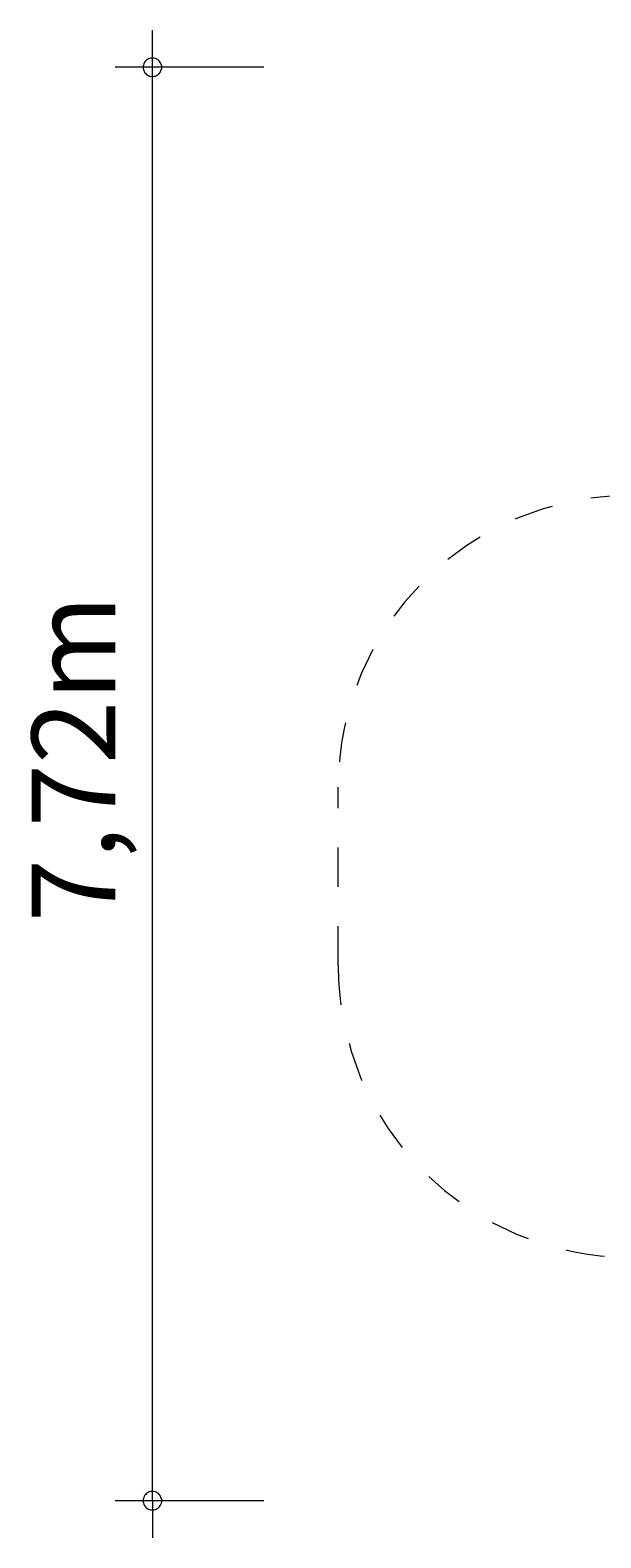
# Model space of a CAD drawing. Units: millimetres. Extents: x 280.6 to 375.7, y 161.5 to 231.8.
# Drawn here: x 280.6 to 295.9, y 161.6 to 202.2 of the extents above; entities that cross this region are included whole.
import ezdxf

# ---------------------------------------------------------------- set-up
doc = ezdxf.new("R2010")
doc.units = ezdxf.units.MM
doc.header["$MEASUREMENT"] = 0
for name, pattern in [('AI-Linetype-19', [2.116667, 1.058333, -1.058333]), ('AI-Linetype-20', [2.116667, 1.058333, -1.058333]), ('AI-Linetype-21', [2.116667, 1.058333, -1.058333])]:
    doc.linetypes.add(name, pattern=pattern)
doc.layers.add('Ebene 1', color=7, linetype='Continuous', lineweight=0)

# ---------------------------------------------------------------- blocks, each defined once
blk = doc.blocks.new('Block_1')
at = {"layer": 'Ebene 1', "color": 250, "linetype": 'AI-Linetype-20', "lineweight": 18}
blk.add_line((288.854, 176.987), (288.854, 181.787), dxfattribs=at)
at = {"layer": 'Ebene 1', "color": 250, "linetype": 'AI-Linetype-21', "lineweight": 18}
blk.add_open_spline([(296.704, 189.637), (292.368, 189.637), (288.854, 186.123), (288.854, 181.787), (288.854, 181.787), (288.854, 181.787), (288.854, 181.787)], degree=3, knots=[0, 0, 0, 0, 1, 1, 1, 2, 2, 2, 2], dxfattribs=at)
at = {"layer": 'Ebene 1', "color": 250, "linetype": 'AI-Linetype-19', "lineweight": 18}
blk.add_open_spline([(288.854, 176.987), (288.854, 172.652), (292.368, 169.137), (296.704, 169.137)], degree=3, dxfattribs=at)

msp = doc.modelspace()

# ---------------------------------------------------------------- linework, layer by layer
at = {"layer": 'Ebene 1', "color": 250, "lineweight": 18}
for p, q in [((283.854, 162.584), (283.854, 202.164)), ((286.854, 201.164), (282.854, 201.164)), ((286.854, 162.584), (282.854, 162.584)), ((283.854, 162.584), (283.854, 161.584))]:
    msp.add_line(p, q, dxfattribs=at)
for points in [[(284.104, 201.164), (284.104, 201.194), (284.094, 201.224), (284.084, 201.254), (284.074, 201.284), (284.054, 201.314), (284.034, 201.334), (284.014, 201.354), (283.984, 201.374), (283.964, 201.394), (283.934, 201.404), (283.904, 201.414), (283.874, 201.414), (283.834, 201.414), (283.804, 201.414), (283.774, 201.404), (283.744, 201.394), (283.724, 201.374), (283.694, 201.354), (283.674, 201.334), (283.654, 201.314), (283.634, 201.284), (283.624, 201.254), (283.614, 201.224), (283.604, 201.194), (283.604, 201.164)], [(283.604, 201.164), (283.604, 201.134), (283.614, 201.104), (283.624, 201.074), (283.634, 201.044), (283.654, 201.014), (283.674, 200.994), (283.694, 200.974), (283.724, 200.954), (283.744, 200.944), (283.774, 200.924), (283.804, 200.924), (283.834, 200.914), (283.874, 200.914), (283.904, 200.924), (283.934, 200.924), (283.964, 200.944), (283.984, 200.954), (284.014, 200.974), (284.034, 200.994), (284.054, 201.014), (284.074, 201.044), (284.084, 201.074), (284.094, 201.104), (284.104, 201.134), (284.104, 201.164)], [(284.104, 162.584), (284.104, 162.614), (284.094, 162.644), (284.084, 162.674), (284.074, 162.704), (284.054, 162.734), (284.034, 162.754), (284.014, 162.774), (283.984, 162.794), (283.964, 162.814), (283.934, 162.824), (283.904, 162.834), (283.874, 162.834), (283.834, 162.834), (283.804, 162.834), (283.774, 162.824), (283.744, 162.814), (283.724, 162.794), (283.694, 162.774), (283.674, 162.754), (283.654, 162.734), (283.634, 162.704), (283.624, 162.674), (283.614, 162.644), (283.604, 162.614), (283.604, 162.584)], [(283.604, 162.584), (283.604, 162.554), (283.614, 162.524), (283.624, 162.494), (283.634, 162.464), (283.654, 162.434), (283.674, 162.414), (283.694, 162.394), (283.724, 162.374), (283.744, 162.354), (283.774, 162.344), (283.804, 162.334), (283.834, 162.334), (283.874, 162.334), (283.904, 162.334), (283.934, 162.344), (283.964, 162.354), (283.984, 162.374), (284.014, 162.394), (284.034, 162.414), (284.054, 162.434), (284.074, 162.464), (284.084, 162.494), (284.094, 162.524), (284.104, 162.554), (284.104, 162.584)]]:
    msp.add_lwpolyline(points, dxfattribs=at)

# ---------------------------------------------------------------- block references
at = {"layer": 'Ebene 1'}
msp.add_blockref('Block_1', (0, 0), dxfattribs=at)

# ---------------------------------------------------------------- texts
at = {"layer": 'Ebene 1', "insert": (282.854, 178.152), "char_height": 0.2, "attachment_point": 7, "rotation": 90}
msp.add_mtext('\\C7;\\FVAGRounded Lt Normal|b0|i0|c1;\\H2.250000;\\W1.000000;7,72m', dxfattribs=at)

doc.saveas('drawing.dxf')
